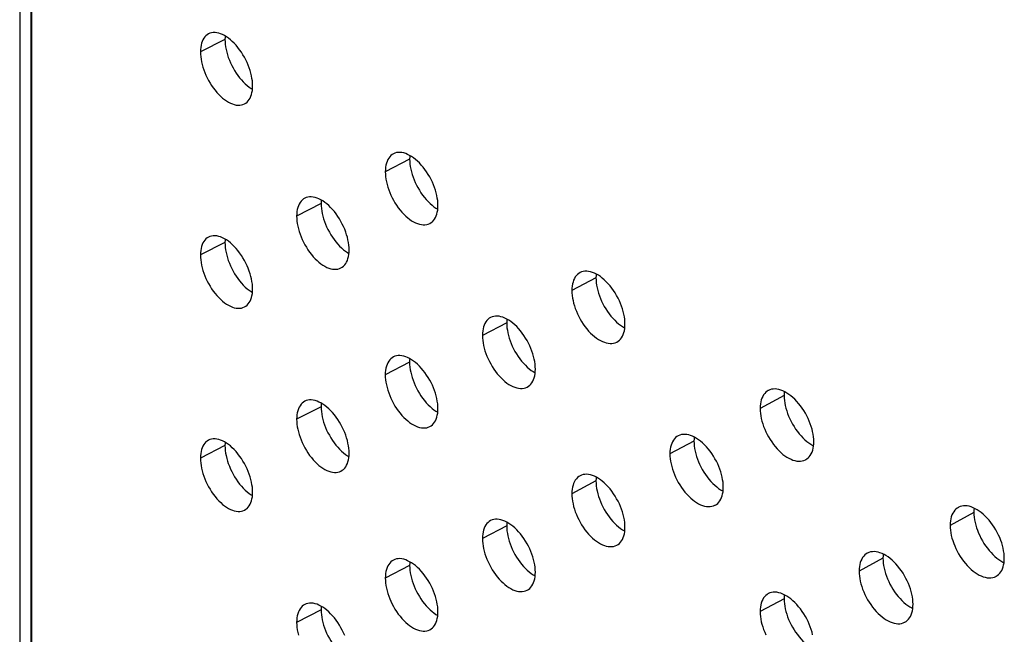
# Model space of a CAD drawing. Units: millimetres. Extents: x -61 to 3, y -83 to 42.
# Drawn here: x -60 to -45, y -9 to 0 of the extents above; entities that cross this region are included whole.
import ezdxf

# ---------------------------------------------------------------- set-up
doc = ezdxf.new("R2010")
doc.units = ezdxf.units.MM
doc.header["$LTSCALE"] = 16.335
doc.layers.get('0').update_dxf_attribs({"linetype": 'CONTINUOUS'})

msp = doc.modelspace()

# ---------------------------------------------------------------- linework, layer by layer
at = {"color": 7, "linetype": 'CONTINUOUS'}
msp.add_line((-59.89, 37.339), (-59.89, -18.344), dxfattribs=at)
at = {"color": 253, "linetype": 'CONTINUOUS'}
for p, q in [((-59.718, 37.074), (-59.718, -18.609)), ((-59.707, 37.067), (-59.707, -18.616)), ((-56.754, -0.372), (-57.129, -0.563)), ((-53.934, -2.202), (-54.306, -2.395)), ((-55.285, -2.881), (-55.659, -3.073)), ((-56.754, -3.476), (-57.129, -3.667)), ((-51.087, -4.017), (-51.456, -4.211)), ((-52.451, -4.703), (-52.821, -4.897)), ((-53.934, -5.306), (-54.306, -5.499)), ((-48.213, -5.816), (-48.579, -6.013)), ((-55.285, -5.986), (-55.659, -6.178)), ((-56.754, -6.581), (-57.129, -6.772)), ((-49.59, -6.51), (-49.958, -6.706)), ((-51.087, -7.121), (-51.456, -7.316)), ((-45.314, -7.601), (-45.677, -7.799)), ((-52.451, -7.808), (-52.822, -8.001)), ((-53.934, -8.411), (-54.306, -8.604)), ((-46.703, -8.302), (-47.068, -8.499)), ((-48.213, -8.921), (-48.579, -9.117)), ((-55.285, -9.09), (-55.659, -9.282))]:
    msp.add_line(p, q, dxfattribs=at)
at = {"color": 7, "linetype": 'CONTINUOUS'}
for points in [[(-57.005, -0.288), (-57.026, -0.301), (-57.045, -0.316), (-57.062, -0.334), (-57.078, -0.355), (-57.091, -0.378), (-57.103, -0.404), (-57.112, -0.432), (-57.12, -0.462), (-57.125, -0.494), (-57.128, -0.527), (-57.129, -0.563)], [(-56.332, -1.083), (-56.333, -1.046), (-56.336, -1.008), (-56.342, -0.97), (-56.349, -0.93), (-56.359, -0.889), (-56.37, -0.848), (-56.384, -0.808), (-56.399, -0.767), (-56.417, -0.726), (-56.436, -0.686), (-56.457, -0.646), (-56.479, -0.607), (-56.504, -0.569), (-56.53, -0.532), (-56.556, -0.496), (-56.584, -0.463), (-56.613, -0.432), (-56.643, -0.403), (-56.672, -0.377), (-56.701, -0.354), (-56.731, -0.333), (-56.761, -0.315), (-56.791, -0.3), (-56.82, -0.287), (-56.85, -0.278), (-56.879, -0.272), (-56.906, -0.269), (-56.933, -0.269), (-56.959, -0.273), (-56.983, -0.279), (-57.005, -0.288)], [(-56.752, -0.321), (-56.753, -0.336), (-56.754, -0.372)], [(-56.754, -0.372), (-56.753, -0.409), (-56.75, -0.447), (-56.745, -0.485), (-56.737, -0.525), (-56.728, -0.566), (-56.716, -0.607), (-56.703, -0.647), (-56.687, -0.688), (-56.67, -0.729), (-56.651, -0.769), (-56.63, -0.809), (-56.607, -0.848), (-56.583, -0.886), (-56.557, -0.923), (-56.531, -0.959), (-56.503, -0.992), (-56.474, -1.023), (-56.445, -1.052), (-56.415, -1.078)], [(-57.129, -0.563), (-57.128, -0.6), (-57.125, -0.638), (-57.12, -0.676), (-57.112, -0.716), (-57.102, -0.757), (-57.091, -0.798), (-57.077, -0.839), (-57.062, -0.879), (-57.045, -0.92), (-57.026, -0.96), (-57.005, -1), (-56.982, -1.039), (-56.958, -1.077), (-56.932, -1.115), (-56.905, -1.15), (-56.877, -1.183), (-56.848, -1.214), (-56.819, -1.243), (-56.79, -1.269), (-56.76, -1.293), (-56.731, -1.313), (-56.701, -1.331), (-56.671, -1.347), (-56.641, -1.359), (-56.612, -1.368), (-56.583, -1.375), (-56.555, -1.378), (-56.528, -1.377), (-56.503, -1.374), (-56.479, -1.367), (-56.457, -1.358)], [(-56.457, -1.358), (-56.436, -1.345), (-56.417, -1.33), (-56.399, -1.312), (-56.384, -1.291), (-56.37, -1.268), (-56.359, -1.242), (-56.349, -1.214), (-56.342, -1.184), (-56.336, -1.152), (-56.333, -1.119), (-56.332, -1.083)], [(-56.415, -1.078), (-56.386, -1.101), (-56.356, -1.122), (-56.335, -1.135)], [(-53.501, -2.911), (-53.502, -2.874), (-53.505, -2.836), (-53.511, -2.797), (-53.518, -2.757), (-53.528, -2.717), (-53.54, -2.676), (-53.553, -2.635), (-53.569, -2.595), (-53.586, -2.554), (-53.606, -2.514), (-53.627, -2.474), (-53.65, -2.435), (-53.674, -2.397), (-53.7, -2.36), (-53.727, -2.325), (-53.756, -2.292), (-53.785, -2.261), (-53.814, -2.232), (-53.844, -2.206), (-53.874, -2.183), (-53.904, -2.163), (-53.934, -2.145), (-53.964, -2.13), (-53.994, -2.118), (-54.023, -2.108), (-54.053, -2.102), (-54.081, -2.099), (-54.108, -2.1), (-54.134, -2.103), (-54.158, -2.11), (-54.181, -2.12)], [(-54.181, -2.12), (-54.201, -2.132), (-54.22, -2.148), (-54.238, -2.166), (-54.253, -2.187), (-54.267, -2.21), (-54.279, -2.236), (-54.288, -2.264), (-54.296, -2.294), (-54.301, -2.325), (-54.304, -2.359), (-54.306, -2.395)], [(-53.931, -2.147), (-53.932, -2.166), (-53.934, -2.202)], [(-53.934, -2.202), (-53.932, -2.239), (-53.929, -2.277), (-53.924, -2.315), (-53.916, -2.355), (-53.907, -2.396), (-53.895, -2.436), (-53.881, -2.477), (-53.866, -2.518), (-53.848, -2.558), (-53.829, -2.599), (-53.808, -2.638), (-53.785, -2.677), (-53.761, -2.715), (-53.735, -2.752), (-53.708, -2.787), (-53.679, -2.821), (-53.65, -2.852), (-53.621, -2.88), (-53.591, -2.906)], [(-54.306, -2.395), (-54.304, -2.432), (-54.301, -2.47), (-54.296, -2.508), (-54.288, -2.548), (-54.279, -2.589), (-54.267, -2.629), (-54.253, -2.67), (-54.238, -2.711), (-54.22, -2.751), (-54.201, -2.792), (-54.18, -2.831), (-54.157, -2.87), (-54.133, -2.908), (-54.107, -2.945), (-54.079, -2.98), (-54.051, -3.014), (-54.022, -3.045), (-53.993, -3.073), (-53.963, -3.099), (-53.933, -3.122), (-53.903, -3.143), (-53.873, -3.161), (-53.843, -3.176), (-53.813, -3.188), (-53.784, -3.197), (-53.754, -3.203), (-53.726, -3.206), (-53.699, -3.206), (-53.673, -3.202), (-53.649, -3.196), (-53.625, -3.185)], [(-55.534, -2.799), (-55.555, -2.811), (-55.574, -2.827), (-55.591, -2.845), (-55.607, -2.865), (-55.62, -2.889), (-55.632, -2.914), (-55.642, -2.942), (-55.649, -2.972), (-55.654, -3.004), (-55.658, -3.038), (-55.659, -3.073)], [(-54.858, -3.591), (-54.859, -3.554), (-54.862, -3.516), (-54.867, -3.478), (-54.875, -3.438), (-54.885, -3.397), (-54.896, -3.357), (-54.91, -3.316), (-54.925, -3.275), (-54.943, -3.234), (-54.962, -3.194), (-54.983, -3.154), (-55.006, -3.115), (-55.03, -3.077), (-55.056, -3.04), (-55.083, -3.005), (-55.111, -2.972), (-55.14, -2.941), (-55.17, -2.912), (-55.199, -2.886), (-55.229, -2.863), (-55.259, -2.842), (-55.289, -2.824), (-55.319, -2.809), (-55.348, -2.797), (-55.378, -2.788), (-55.407, -2.781), (-55.435, -2.778), (-55.462, -2.779), (-55.488, -2.782), (-55.512, -2.789), (-55.534, -2.799)], [(-55.283, -2.828), (-55.284, -2.846), (-55.285, -2.881)], [(-55.285, -2.881), (-55.284, -2.918), (-55.281, -2.956), (-55.276, -2.995), (-55.268, -3.035), (-55.258, -3.075), (-55.247, -3.116), (-55.233, -3.157), (-55.218, -3.198), (-55.201, -3.238), (-55.181, -3.278), (-55.16, -3.318), (-55.138, -3.357), (-55.113, -3.395), (-55.087, -3.432), (-55.06, -3.467), (-55.032, -3.501), (-55.003, -3.532), (-54.974, -3.56), (-54.945, -3.586)], [(-53.625, -3.185), (-53.605, -3.173), (-53.586, -3.158), (-53.569, -3.14), (-53.553, -3.119), (-53.539, -3.095), (-53.528, -3.07), (-53.518, -3.042), (-53.511, -3.012), (-53.505, -2.98), (-53.502, -2.946), (-53.501, -2.911)], [(-53.591, -2.906), (-53.562, -2.929), (-53.532, -2.95), (-53.504, -2.966)], [(-55.659, -3.073), (-55.658, -3.11), (-55.654, -3.148), (-55.649, -3.187), (-55.642, -3.227), (-55.632, -3.267), (-55.62, -3.308), (-55.607, -3.349), (-55.591, -3.39), (-55.574, -3.43), (-55.555, -3.47), (-55.534, -3.51), (-55.511, -3.549), (-55.487, -3.587), (-55.461, -3.624), (-55.434, -3.66), (-55.406, -3.693), (-55.377, -3.724), (-55.347, -3.753), (-55.318, -3.779), (-55.288, -3.802), (-55.258, -3.822), (-55.228, -3.84), (-55.198, -3.856), (-55.169, -3.868), (-55.139, -3.877), (-55.11, -3.883), (-55.082, -3.886), (-55.055, -3.886), (-55.029, -3.882), (-55.005, -3.876), (-54.982, -3.866)], [(-57.005, -3.393), (-57.026, -3.406), (-57.045, -3.421), (-57.062, -3.439), (-57.078, -3.46), (-57.091, -3.483), (-57.103, -3.508), (-57.112, -3.536), (-57.12, -3.566), (-57.125, -3.598), (-57.128, -3.632), (-57.129, -3.667)], [(-56.332, -4.188), (-56.333, -4.151), (-56.336, -4.113), (-56.342, -4.074), (-56.349, -4.034), (-56.359, -3.994), (-56.37, -3.953), (-56.384, -3.912), (-56.399, -3.871), (-56.417, -3.831), (-56.436, -3.79), (-56.457, -3.75), (-56.479, -3.711), (-56.504, -3.673), (-56.53, -3.636), (-56.556, -3.601), (-56.584, -3.568), (-56.613, -3.536), (-56.643, -3.508), (-56.672, -3.482), (-56.701, -3.458), (-56.731, -3.438), (-56.761, -3.42), (-56.791, -3.404), (-56.82, -3.392), (-56.85, -3.383), (-56.879, -3.376), (-56.906, -3.373), (-56.933, -3.374), (-56.959, -3.377), (-56.983, -3.384), (-57.005, -3.393)], [(-56.752, -3.425), (-56.753, -3.441), (-56.754, -3.476)], [(-56.754, -3.476), (-56.753, -3.513), (-56.75, -3.551), (-56.745, -3.59), (-56.737, -3.63), (-56.728, -3.67), (-56.716, -3.711), (-56.703, -3.752), (-56.687, -3.793), (-56.67, -3.833), (-56.651, -3.874), (-56.63, -3.914), (-56.607, -3.953), (-56.583, -3.991), (-56.557, -4.028), (-56.531, -4.063), (-56.503, -4.096), (-56.474, -4.128), (-56.445, -4.157), (-56.415, -4.182)], [(-54.982, -3.866), (-54.962, -3.853), (-54.943, -3.838), (-54.925, -3.82), (-54.91, -3.799), (-54.896, -3.776), (-54.884, -3.75), (-54.875, -3.722), (-54.867, -3.692), (-54.862, -3.661), (-54.859, -3.627), (-54.858, -3.591)], [(-54.945, -3.586), (-54.915, -3.61), (-54.885, -3.63), (-54.86, -3.645)], [(-57.129, -3.667), (-57.128, -3.704), (-57.125, -3.742), (-57.12, -3.781), (-57.112, -3.821), (-57.102, -3.861), (-57.091, -3.902), (-57.077, -3.943), (-57.062, -3.984), (-57.045, -4.024), (-57.026, -4.065), (-57.005, -4.105), (-56.982, -4.144), (-56.958, -4.182), (-56.932, -4.219), (-56.905, -4.254), (-56.877, -4.288), (-56.848, -4.319), (-56.819, -4.348), (-56.79, -4.374), (-56.76, -4.397), (-56.731, -4.418), (-56.701, -4.436), (-56.671, -4.451), (-56.641, -4.463), (-56.612, -4.473), (-56.583, -4.479), (-56.555, -4.482), (-56.528, -4.482), (-56.503, -4.478), (-56.479, -4.472), (-56.457, -4.462)], [(-51.331, -3.937), (-51.35, -3.949), (-51.37, -3.964), (-51.387, -3.982), (-51.403, -4.003), (-51.417, -4.026), (-51.429, -4.052), (-51.438, -4.08), (-51.446, -4.11), (-51.451, -4.142), (-51.455, -4.176), (-51.456, -4.211)], [(-50.644, -4.723), (-50.645, -4.686), (-50.648, -4.648), (-50.653, -4.61), (-50.661, -4.57), (-50.671, -4.529), (-50.683, -4.489), (-50.697, -4.448), (-50.712, -4.407), (-50.73, -4.367), (-50.749, -4.327), (-50.771, -4.287), (-50.794, -4.248), (-50.818, -4.211), (-50.845, -4.174), (-50.872, -4.139), (-50.901, -4.106), (-50.93, -4.075), (-50.96, -4.046), (-50.99, -4.021), (-51.02, -3.998), (-51.05, -3.977), (-51.08, -3.96), (-51.111, -3.945), (-51.141, -3.933), (-51.171, -3.924), (-51.2, -3.918), (-51.229, -3.915), (-51.256, -3.915), (-51.282, -3.919), (-51.307, -3.926), (-51.331, -3.937)], [(-51.083, -3.958), (-51.086, -3.981), (-51.087, -4.017)], [(-51.087, -4.017), (-51.086, -4.054), (-51.082, -4.091), (-51.077, -4.13), (-51.069, -4.17), (-51.059, -4.21), (-51.048, -4.251), (-51.034, -4.292), (-51.018, -4.332), (-51.001, -4.373), (-50.981, -4.413), (-50.96, -4.453), (-50.937, -4.491), (-50.912, -4.529), (-50.886, -4.566), (-50.859, -4.601), (-50.83, -4.634), (-50.801, -4.665), (-50.771, -4.693), (-50.741, -4.719)], [(-56.457, -4.462), (-56.436, -4.45), (-56.417, -4.434), (-56.399, -4.416), (-56.384, -4.395), (-56.37, -4.372), (-56.359, -4.347), (-56.349, -4.319), (-56.342, -4.289), (-56.336, -4.257), (-56.333, -4.223), (-56.332, -4.188)], [(-56.415, -4.182), (-56.386, -4.206), (-56.356, -4.226), (-56.335, -4.239)], [(-51.456, -4.211), (-51.455, -4.248), (-51.451, -4.286), (-51.446, -4.325), (-51.438, -4.365), (-51.428, -4.405), (-51.417, -4.446), (-51.403, -4.487), (-51.387, -4.527), (-51.37, -4.568), (-51.35, -4.608), (-51.329, -4.647), (-51.306, -4.686), (-51.281, -4.724), (-51.255, -4.761), (-51.227, -4.796), (-51.199, -4.829), (-51.17, -4.86), (-51.14, -4.888), (-51.11, -4.914), (-51.08, -4.937), (-51.05, -4.957), (-51.019, -4.975), (-50.989, -4.99), (-50.959, -5.002), (-50.929, -5.011), (-50.899, -5.017), (-50.871, -5.02), (-50.844, -5.019), (-50.818, -5.016), (-50.793, -5.009), (-50.768, -4.998)], [(-52.697, -4.622), (-52.717, -4.634), (-52.736, -4.65), (-52.753, -4.668), (-52.769, -4.689), (-52.783, -4.712), (-52.794, -4.738), (-52.804, -4.766), (-52.812, -4.796), (-52.817, -4.828), (-52.82, -4.861), (-52.821, -4.897)], [(-52.013, -5.411), (-52.014, -5.374), (-52.017, -5.336), (-52.023, -5.297), (-52.03, -5.258), (-52.04, -5.217), (-52.052, -5.176), (-52.066, -5.136), (-52.081, -5.095), (-52.099, -5.055), (-52.118, -5.014), (-52.14, -4.975), (-52.162, -4.936), (-52.187, -4.898), (-52.213, -4.861), (-52.241, -4.826), (-52.269, -4.793), (-52.298, -4.762), (-52.328, -4.733), (-52.358, -4.708), (-52.388, -4.685), (-52.418, -4.664), (-52.448, -4.646), (-52.478, -4.631), (-52.508, -4.619), (-52.538, -4.61), (-52.567, -4.604), (-52.595, -4.601), (-52.623, -4.602), (-52.649, -4.605), (-52.673, -4.612), (-52.697, -4.622)], [(-52.448, -4.646), (-52.45, -4.668), (-52.451, -4.703)], [(-52.451, -4.703), (-52.45, -4.74), (-52.447, -4.778), (-52.441, -4.817), (-52.434, -4.857), (-52.424, -4.897), (-52.412, -4.938), (-52.398, -4.978), (-52.383, -5.019), (-52.365, -5.06), (-52.346, -5.1), (-52.325, -5.14), (-52.302, -5.178), (-52.277, -5.216), (-52.251, -5.253), (-52.224, -5.288), (-52.196, -5.321), (-52.166, -5.352), (-52.137, -5.381), (-52.107, -5.407)], [(-50.768, -4.998), (-50.749, -4.986), (-50.73, -4.971), (-50.712, -4.952), (-50.696, -4.931), (-50.683, -4.908), (-50.671, -4.882), (-50.661, -4.854), (-50.653, -4.824), (-50.648, -4.792), (-50.645, -4.759), (-50.644, -4.723)], [(-50.741, -4.719), (-50.711, -4.742), (-50.681, -4.762), (-50.651, -4.78), (-50.647, -4.782)], [(-52.821, -4.897), (-52.82, -4.934), (-52.817, -4.972), (-52.812, -5.011), (-52.804, -5.05), (-52.794, -5.091), (-52.783, -5.132), (-52.769, -5.172), (-52.753, -5.213), (-52.736, -5.254), (-52.716, -5.294), (-52.695, -5.333), (-52.672, -5.372), (-52.648, -5.41), (-52.621, -5.447), (-52.594, -5.482), (-52.566, -5.515), (-52.537, -5.546), (-52.507, -5.575), (-52.477, -5.601), (-52.447, -5.624), (-52.417, -5.644), (-52.387, -5.662), (-52.357, -5.677), (-52.327, -5.689), (-52.297, -5.698), (-52.268, -5.704), (-52.239, -5.707), (-52.212, -5.707), (-52.186, -5.703), (-52.162, -5.696), (-52.138, -5.686)], [(-54.181, -5.225), (-54.201, -5.237), (-54.22, -5.252), (-54.238, -5.27), (-54.253, -5.291), (-54.267, -5.314), (-54.279, -5.34), (-54.288, -5.368), (-54.296, -5.398), (-54.301, -5.43), (-54.305, -5.464), (-54.306, -5.499)], [(-53.501, -6.015), (-53.502, -5.978), (-53.505, -5.94), (-53.511, -5.902), (-53.518, -5.862), (-53.528, -5.821), (-53.54, -5.781), (-53.553, -5.74), (-53.569, -5.699), (-53.586, -5.659), (-53.606, -5.618), (-53.627, -5.579), (-53.65, -5.54), (-53.674, -5.502), (-53.7, -5.465), (-53.728, -5.43), (-53.756, -5.397), (-53.785, -5.365), (-53.814, -5.337), (-53.844, -5.311), (-53.874, -5.288), (-53.904, -5.267), (-53.934, -5.249), (-53.964, -5.234), (-53.994, -5.222), (-54.023, -5.213), (-54.053, -5.207), (-54.081, -5.204), (-54.108, -5.204), (-54.134, -5.208), (-54.158, -5.215), (-54.181, -5.225)], [(-53.931, -5.251), (-53.933, -5.271), (-53.934, -5.306)], [(-53.934, -5.306), (-53.933, -5.343), (-53.929, -5.381), (-53.924, -5.42), (-53.916, -5.46), (-53.907, -5.5), (-53.895, -5.541), (-53.881, -5.582), (-53.866, -5.622), (-53.848, -5.663), (-53.829, -5.703), (-53.808, -5.743), (-53.785, -5.782), (-53.761, -5.82), (-53.735, -5.857), (-53.708, -5.892), (-53.68, -5.925), (-53.65, -5.956), (-53.621, -5.985), (-53.591, -6.011)], [(-52.138, -5.686), (-52.118, -5.674), (-52.099, -5.658), (-52.081, -5.64), (-52.065, -5.619), (-52.052, -5.596), (-52.04, -5.57), (-52.03, -5.542), (-52.023, -5.512), (-52.017, -5.48), (-52.014, -5.447), (-52.013, -5.411)], [(-52.107, -5.407), (-52.077, -5.43), (-52.047, -5.45), (-52.017, -5.468), (-52.016, -5.468)], [(-54.306, -5.499), (-54.305, -5.536), (-54.301, -5.574), (-54.296, -5.613), (-54.288, -5.653), (-54.279, -5.693), (-54.267, -5.734), (-54.253, -5.775), (-54.238, -5.815), (-54.22, -5.856), (-54.201, -5.896), (-54.18, -5.936), (-54.157, -5.975), (-54.133, -6.013), (-54.107, -6.05), (-54.079, -6.085), (-54.051, -6.118), (-54.022, -6.149), (-53.993, -6.178), (-53.963, -6.204), (-53.933, -6.227), (-53.903, -6.247), (-53.873, -6.265), (-53.843, -6.28), (-53.813, -6.293), (-53.784, -6.302), (-53.754, -6.308), (-53.726, -6.311), (-53.699, -6.31), (-53.673, -6.307), (-53.649, -6.3), (-53.626, -6.29)], [(-47.76, -6.52), (-47.761, -6.483), (-47.764, -6.445), (-47.77, -6.407), (-47.778, -6.367), (-47.787, -6.327), (-47.799, -6.286), (-47.813, -6.245), (-47.829, -6.205), (-47.847, -6.165), (-47.867, -6.125), (-47.888, -6.085), (-47.911, -6.046), (-47.936, -6.009), (-47.963, -5.972), (-47.991, -5.937), (-48.019, -5.904), (-48.049, -5.873), (-48.079, -5.845), (-48.109, -5.82), (-48.14, -5.797), (-48.17, -5.777), (-48.201, -5.759), (-48.231, -5.744), (-48.262, -5.732), (-48.292, -5.724), (-48.322, -5.718), (-48.35, -5.715), (-48.378, -5.716), (-48.404, -5.72), (-48.429, -5.727), (-48.452, -5.737), (-48.455, -5.738)], [(-48.455, -5.738), (-48.473, -5.749), (-48.493, -5.765), (-48.51, -5.783), (-48.526, -5.804), (-48.54, -5.828), (-48.552, -5.853), (-48.562, -5.882), (-48.57, -5.912), (-48.575, -5.943), (-48.578, -5.977), (-48.579, -6.013)], [(-48.21, -5.755), (-48.212, -5.781), (-48.213, -5.816)], [(-48.213, -5.816), (-48.212, -5.853), (-48.209, -5.891), (-48.203, -5.93), (-48.196, -5.969), (-48.186, -6.01), (-48.174, -6.051), (-48.16, -6.091), (-48.144, -6.132), (-48.126, -6.172), (-48.107, -6.212), (-48.085, -6.252), (-48.062, -6.29), (-48.037, -6.328), (-48.011, -6.365), (-47.983, -6.399), (-47.955, -6.432), (-47.925, -6.463), (-47.895, -6.491), (-47.865, -6.517), (-47.834, -6.54)], [(-55.534, -5.903), (-55.555, -5.916), (-55.574, -5.931), (-55.591, -5.949), (-55.607, -5.97), (-55.62, -5.993), (-55.632, -6.019), (-55.642, -6.047), (-55.649, -6.077), (-55.654, -6.108), (-55.658, -6.142), (-55.659, -6.178)], [(-54.858, -6.696), (-54.859, -6.659), (-54.862, -6.621), (-54.867, -6.582), (-54.875, -6.542), (-54.885, -6.502), (-54.896, -6.461), (-54.91, -6.42), (-54.925, -6.379), (-54.943, -6.339), (-54.962, -6.299), (-54.983, -6.259), (-55.006, -6.22), (-55.03, -6.182), (-55.056, -6.145), (-55.083, -6.11), (-55.111, -6.076), (-55.14, -6.045), (-55.17, -6.016), (-55.199, -5.991), (-55.229, -5.967), (-55.259, -5.947), (-55.289, -5.929), (-55.319, -5.914), (-55.348, -5.901), (-55.378, -5.892), (-55.407, -5.886), (-55.435, -5.883), (-55.462, -5.883), (-55.488, -5.887), (-55.512, -5.893), (-55.534, -5.903)], [(-55.283, -5.932), (-55.284, -5.95), (-55.285, -5.986)], [(-55.285, -5.986), (-55.284, -6.023), (-55.281, -6.06), (-55.276, -6.099), (-55.268, -6.139), (-55.258, -6.18), (-55.247, -6.22), (-55.233, -6.261), (-55.218, -6.302), (-55.201, -6.342), (-55.181, -6.383), (-55.16, -6.423), (-55.138, -6.462), (-55.113, -6.5), (-55.087, -6.537), (-55.06, -6.572), (-55.032, -6.605), (-55.003, -6.636), (-54.974, -6.665), (-54.945, -6.691)], [(-53.626, -6.29), (-53.605, -6.278), (-53.586, -6.262), (-53.569, -6.244), (-53.553, -6.223), (-53.54, -6.2), (-53.528, -6.174), (-53.518, -6.146), (-53.511, -6.116), (-53.505, -6.084), (-53.502, -6.051), (-53.501, -6.015)], [(-53.591, -6.011), (-53.562, -6.034), (-53.532, -6.054), (-53.504, -6.071)], [(-48.579, -6.013), (-48.578, -6.05), (-48.575, -6.088), (-48.57, -6.126), (-48.562, -6.166), (-48.552, -6.207), (-48.54, -6.247), (-48.526, -6.288), (-48.51, -6.328), (-48.492, -6.369), (-48.473, -6.409), (-48.451, -6.448), (-48.428, -6.487), (-48.403, -6.525), (-48.377, -6.561), (-48.349, -6.596), (-48.32, -6.629), (-48.291, -6.66), (-48.261, -6.688), (-48.231, -6.714), (-48.2, -6.736), (-48.17, -6.757), (-48.139, -6.774), (-48.108, -6.789), (-48.078, -6.801), (-48.048, -6.81), (-48.018, -6.816), (-47.989, -6.818), (-47.962, -6.818), (-47.935, -6.814), (-47.911, -6.807), (-47.888, -6.797), (-47.884, -6.795)], [(-55.659, -6.178), (-55.658, -6.215), (-55.654, -6.252), (-55.649, -6.291), (-55.642, -6.331), (-55.632, -6.372), (-55.62, -6.412), (-55.607, -6.453), (-55.591, -6.494), (-55.574, -6.535), (-55.555, -6.575), (-55.534, -6.615), (-55.511, -6.654), (-55.487, -6.692), (-55.461, -6.729), (-55.434, -6.764), (-55.406, -6.797), (-55.377, -6.828), (-55.347, -6.857), (-55.318, -6.883), (-55.288, -6.906), (-55.258, -6.927), (-55.228, -6.945), (-55.198, -6.96), (-55.169, -6.972), (-55.139, -6.982), (-55.11, -6.988), (-55.082, -6.991), (-55.055, -6.99), (-55.029, -6.987), (-55.005, -6.98), (-54.982, -6.97)], [(-49.833, -6.431), (-49.852, -6.443), (-49.871, -6.458), (-49.889, -6.477), (-49.905, -6.498), (-49.919, -6.521), (-49.93, -6.547), (-49.94, -6.575), (-49.948, -6.605), (-49.953, -6.637), (-49.957, -6.67), (-49.958, -6.706)], [(-49.142, -7.216), (-49.143, -7.178), (-49.146, -7.141), (-49.152, -7.102), (-49.159, -7.062), (-49.169, -7.022), (-49.181, -6.981), (-49.195, -6.94), (-49.211, -6.9), (-49.228, -6.86), (-49.248, -6.819), (-49.27, -6.78), (-49.293, -6.741), (-49.317, -6.703), (-49.344, -6.667), (-49.372, -6.632), (-49.4, -6.599), (-49.43, -6.568), (-49.46, -6.54), (-49.49, -6.514), (-49.52, -6.491), (-49.55, -6.471), (-49.581, -6.453), (-49.611, -6.438), (-49.641, -6.426), (-49.671, -6.417), (-49.701, -6.411), (-49.73, -6.409), (-49.757, -6.409), (-49.783, -6.413), (-49.808, -6.42), (-49.831, -6.43), (-49.833, -6.431)], [(-49.587, -6.45), (-49.589, -6.475), (-49.59, -6.51)], [(-57.005, -6.497), (-57.026, -6.51), (-57.045, -6.525), (-57.062, -6.543), (-57.078, -6.564), (-57.091, -6.587), (-57.103, -6.613), (-57.112, -6.641), (-57.12, -6.671), (-57.125, -6.703), (-57.128, -6.736), (-57.129, -6.772)], [(-56.332, -7.292), (-56.333, -7.255), (-56.336, -7.217), (-56.342, -7.179), (-56.349, -7.139), (-56.359, -7.098), (-56.37, -7.057), (-56.384, -7.017), (-56.399, -6.976), (-56.417, -6.935), (-56.436, -6.895), (-56.457, -6.855), (-56.479, -6.816), (-56.504, -6.778), (-56.53, -6.741), (-56.556, -6.705), (-56.584, -6.672), (-56.613, -6.641), (-56.643, -6.612), (-56.672, -6.586), (-56.701, -6.563), (-56.731, -6.542), (-56.761, -6.524), (-56.791, -6.509), (-56.82, -6.496), (-56.85, -6.487), (-56.879, -6.481), (-56.906, -6.478), (-56.933, -6.478), (-56.959, -6.481), (-56.983, -6.488), (-57.005, -6.497)], [(-56.752, -6.53), (-56.753, -6.545), (-56.754, -6.581)], [(-56.754, -6.581), (-56.753, -6.618), (-56.75, -6.656), (-56.745, -6.694), (-56.737, -6.734), (-56.728, -6.775), (-56.716, -6.816), (-56.703, -6.856), (-56.687, -6.897), (-56.67, -6.938), (-56.651, -6.978), (-56.63, -7.018), (-56.607, -7.057), (-56.583, -7.095), (-56.557, -7.132), (-56.531, -7.168), (-56.503, -7.201), (-56.474, -7.232), (-56.445, -7.261), (-56.415, -7.287)], [(-49.59, -6.51), (-49.589, -6.547), (-49.586, -6.585), (-49.58, -6.624), (-49.573, -6.663), (-49.563, -6.704), (-49.551, -6.745), (-49.537, -6.785), (-49.521, -6.826), (-49.504, -6.866), (-49.484, -6.906), (-49.463, -6.946), (-49.44, -6.985), (-49.415, -7.022), (-49.389, -7.059), (-49.361, -7.094), (-49.333, -7.127), (-49.303, -7.158), (-49.273, -7.186), (-49.243, -7.212), (-49.213, -7.235)], [(-47.884, -6.795), (-47.866, -6.784), (-47.847, -6.768), (-47.829, -6.75), (-47.813, -6.729), (-47.799, -6.705), (-47.787, -6.68), (-47.777, -6.651), (-47.77, -6.621), (-47.764, -6.59), (-47.761, -6.556), (-47.76, -6.52)], [(-47.834, -6.54), (-47.804, -6.56), (-47.773, -6.577), (-47.764, -6.582)], [(-54.982, -6.97), (-54.962, -6.958), (-54.943, -6.943), (-54.925, -6.924), (-54.91, -6.904), (-54.896, -6.88), (-54.884, -6.855), (-54.875, -6.827), (-54.867, -6.797), (-54.862, -6.765), (-54.859, -6.731), (-54.858, -6.696)], [(-54.945, -6.691), (-54.915, -6.714), (-54.885, -6.735), (-54.86, -6.749)], [(-49.958, -6.706), (-49.957, -6.743), (-49.953, -6.781), (-49.948, -6.819), (-49.94, -6.859), (-49.93, -6.9), (-49.918, -6.94), (-49.905, -6.981), (-49.889, -7.022), (-49.871, -7.062), (-49.852, -7.102), (-49.83, -7.142), (-49.807, -7.18), (-49.782, -7.218), (-49.756, -7.255), (-49.728, -7.29), (-49.7, -7.323), (-49.67, -7.354), (-49.64, -7.382), (-49.61, -7.408), (-49.58, -7.431), (-49.55, -7.451), (-49.519, -7.468), (-49.489, -7.483), (-49.458, -7.495), (-49.428, -7.504), (-49.399, -7.51), (-49.37, -7.513), (-49.343, -7.512), (-49.317, -7.508), (-49.292, -7.501), (-49.269, -7.492), (-49.266, -7.49)], [(-57.129, -6.772), (-57.128, -6.809), (-57.125, -6.847), (-57.12, -6.885), (-57.112, -6.925), (-57.102, -6.966), (-57.091, -7.007), (-57.077, -7.047), (-57.062, -7.088), (-57.045, -7.129), (-57.026, -7.169), (-57.005, -7.209), (-56.982, -7.248), (-56.958, -7.286), (-56.932, -7.324), (-56.905, -7.359), (-56.877, -7.392), (-56.848, -7.423), (-56.819, -7.452), (-56.79, -7.478), (-56.76, -7.501), (-56.731, -7.522), (-56.701, -7.54), (-56.671, -7.556), (-56.641, -7.568), (-56.612, -7.577), (-56.583, -7.583), (-56.555, -7.587), (-56.528, -7.586), (-56.503, -7.583), (-56.479, -7.576), (-56.457, -7.567)], [(-51.331, -7.041), (-51.35, -7.053), (-51.37, -7.069), (-51.387, -7.087), (-51.403, -7.108), (-51.417, -7.131), (-51.429, -7.157), (-51.438, -7.185), (-51.446, -7.215), (-51.451, -7.247), (-51.455, -7.28), (-51.456, -7.316)], [(-50.644, -7.828), (-50.645, -7.791), (-50.648, -7.753), (-50.653, -7.714), (-50.661, -7.674), (-50.671, -7.634), (-50.683, -7.593), (-50.697, -7.553), (-50.712, -7.512), (-50.73, -7.471), (-50.749, -7.431), (-50.771, -7.392), (-50.794, -7.353), (-50.818, -7.315), (-50.845, -7.278), (-50.872, -7.243), (-50.901, -7.21), (-50.93, -7.179), (-50.96, -7.151), (-50.99, -7.125), (-51.02, -7.102), (-51.05, -7.082), (-51.08, -7.064), (-51.111, -7.049), (-51.141, -7.037), (-51.171, -7.028), (-51.2, -7.022), (-51.229, -7.019), (-51.256, -7.02), (-51.282, -7.024), (-51.307, -7.03), (-51.331, -7.041)], [(-51.083, -7.063), (-51.086, -7.085), (-51.087, -7.121)], [(-51.087, -7.121), (-51.086, -7.158), (-51.082, -7.196), (-51.077, -7.235), (-51.069, -7.274), (-51.059, -7.315), (-51.048, -7.356), (-51.034, -7.396), (-51.018, -7.437), (-51.001, -7.477), (-50.981, -7.517), (-50.96, -7.557), (-50.937, -7.596), (-50.912, -7.634), (-50.886, -7.671), (-50.859, -7.706), (-50.83, -7.739), (-50.801, -7.77), (-50.771, -7.798), (-50.741, -7.824)], [(-49.266, -7.49), (-49.248, -7.479), (-49.228, -7.463), (-49.211, -7.445), (-49.195, -7.424), (-49.181, -7.401), (-49.169, -7.375), (-49.159, -7.347), (-49.152, -7.317), (-49.146, -7.285), (-49.143, -7.251), (-49.142, -7.216)], [(-56.457, -7.567), (-56.436, -7.554), (-56.417, -7.539), (-56.399, -7.521), (-56.384, -7.5), (-56.37, -7.477), (-56.359, -7.451), (-56.349, -7.423), (-56.342, -7.393), (-56.336, -7.361), (-56.333, -7.328), (-56.332, -7.292)], [(-56.415, -7.287), (-56.386, -7.31), (-56.356, -7.331), (-56.335, -7.344)], [(-51.456, -7.316), (-51.455, -7.353), (-51.451, -7.391), (-51.446, -7.429), (-51.438, -7.469), (-51.428, -7.51), (-51.417, -7.55), (-51.403, -7.591), (-51.387, -7.632), (-51.37, -7.672), (-51.35, -7.712), (-51.329, -7.752), (-51.306, -7.791), (-51.281, -7.829), (-51.255, -7.866), (-51.227, -7.901), (-51.199, -7.933), (-51.17, -7.964), (-51.14, -7.993), (-51.11, -8.019), (-51.08, -8.042), (-51.05, -8.062), (-51.019, -8.08), (-50.989, -8.095), (-50.959, -8.107), (-50.929, -8.116), (-50.899, -8.122), (-50.871, -8.124), (-50.844, -8.124), (-50.818, -8.12), (-50.793, -8.113), (-50.768, -8.102)], [(-49.213, -7.235), (-49.183, -7.255), (-49.152, -7.272), (-49.145, -7.276)], [(-44.85, -8.302), (-44.851, -8.265), (-44.854, -8.228), (-44.86, -8.189), (-44.868, -8.149), (-44.878, -8.109), (-44.89, -8.068), (-44.904, -8.028), (-44.92, -7.987), (-44.938, -7.947), (-44.958, -7.907), (-44.979, -7.868), (-45.003, -7.829), (-45.028, -7.792), (-45.055, -7.755), (-45.083, -7.72), (-45.112, -7.688), (-45.142, -7.657), (-45.172, -7.629), (-45.202, -7.604), (-45.233, -7.581), (-45.264, -7.561), (-45.295, -7.544), (-45.326, -7.529), (-45.356, -7.517), (-45.387, -7.508), (-45.417, -7.503), (-45.446, -7.5), (-45.473, -7.501), (-45.5, -7.505), (-45.525, -7.512), (-45.548, -7.522), (-45.552, -7.524)], [(-45.552, -7.524), (-45.57, -7.535), (-45.589, -7.551), (-45.607, -7.569), (-45.623, -7.59), (-45.637, -7.614), (-45.649, -7.64), (-45.659, -7.668), (-45.667, -7.698), (-45.672, -7.73), (-45.676, -7.764), (-45.677, -7.799)], [(-45.31, -7.536), (-45.313, -7.565), (-45.314, -7.601)], [(-45.314, -7.601), (-45.313, -7.638), (-45.309, -7.676), (-45.304, -7.714), (-45.296, -7.754), (-45.286, -7.794), (-45.274, -7.835), (-45.26, -7.875), (-45.244, -7.916), (-45.226, -7.956), (-45.206, -7.996), (-45.185, -8.035), (-45.161, -8.074), (-45.136, -8.112), (-45.109, -8.148), (-45.082, -8.183), (-45.053, -8.215), (-45.023, -8.246), (-44.992, -8.274), (-44.962, -8.3), (-44.931, -8.322)], [(-52.697, -7.727), (-52.717, -7.739), (-52.736, -7.754), (-52.753, -7.773), (-52.769, -7.793), (-52.783, -7.817), (-52.794, -7.842), (-52.804, -7.871), (-52.812, -7.9), (-52.817, -7.932), (-52.82, -7.966), (-52.822, -8.001)], [(-52.013, -8.515), (-52.014, -8.478), (-52.017, -8.44), (-52.023, -8.402), (-52.03, -8.362), (-52.04, -8.321), (-52.052, -8.281), (-52.066, -8.24), (-52.081, -8.199), (-52.099, -8.159), (-52.118, -8.119), (-52.14, -8.079), (-52.162, -8.04), (-52.187, -8.002), (-52.213, -7.965), (-52.241, -7.93), (-52.269, -7.897), (-52.298, -7.866), (-52.328, -7.838), (-52.358, -7.812), (-52.388, -7.789), (-52.418, -7.769), (-52.448, -7.751), (-52.478, -7.736), (-52.508, -7.724), (-52.538, -7.714), (-52.567, -7.708), (-52.596, -7.706), (-52.623, -7.706), (-52.649, -7.71), (-52.673, -7.717), (-52.697, -7.727)], [(-52.448, -7.751), (-52.45, -7.772), (-52.451, -7.808)], [(-52.451, -7.808), (-52.45, -7.845), (-52.447, -7.883), (-52.441, -7.921), (-52.434, -7.961), (-52.424, -8.002), (-52.412, -8.042), (-52.398, -8.083), (-52.383, -8.124), (-52.365, -8.164), (-52.346, -8.204), (-52.325, -8.244), (-52.302, -8.283), (-52.277, -8.321), (-52.251, -8.358), (-52.224, -8.393), (-52.196, -8.426), (-52.166, -8.457), (-52.137, -8.485), (-52.107, -8.511)], [(-45.677, -7.799), (-45.676, -7.836), (-45.672, -7.874), (-45.667, -7.913), (-45.659, -7.952), (-45.649, -7.993), (-45.637, -8.033), (-45.623, -8.074), (-45.607, -8.114), (-45.589, -8.155), (-45.569, -8.194), (-45.548, -8.234), (-45.524, -8.273), (-45.499, -8.31), (-45.472, -8.347), (-45.444, -8.381), (-45.415, -8.414), (-45.385, -8.445), (-45.355, -8.473), (-45.325, -8.498), (-45.294, -8.521), (-45.263, -8.541), (-45.233, -8.558), (-45.202, -8.573), (-45.171, -8.585), (-45.14, -8.593), (-45.11, -8.599), (-45.081, -8.602), (-45.054, -8.601), (-45.027, -8.597), (-45.002, -8.59), (-44.979, -8.579), (-44.974, -8.577)], [(-50.768, -8.102), (-50.749, -8.091), (-50.73, -8.075), (-50.712, -8.057), (-50.696, -8.036), (-50.683, -8.013), (-50.671, -7.987), (-50.661, -7.959), (-50.653, -7.929), (-50.648, -7.897), (-50.645, -7.863), (-50.644, -7.828)], [(-50.741, -7.824), (-50.711, -7.847), (-50.681, -7.867), (-50.651, -7.885), (-50.647, -7.886)], [(-52.822, -8.001), (-52.82, -8.039), (-52.817, -8.076), (-52.812, -8.115), (-52.804, -8.155), (-52.794, -8.195), (-52.783, -8.236), (-52.769, -8.277), (-52.753, -8.318), (-52.736, -8.358), (-52.716, -8.398), (-52.695, -8.438), (-52.672, -8.477), (-52.648, -8.515), (-52.621, -8.552), (-52.594, -8.587), (-52.566, -8.62), (-52.537, -8.651), (-52.507, -8.679), (-52.477, -8.705), (-52.447, -8.728), (-52.417, -8.749), (-52.387, -8.766), (-52.357, -8.782), (-52.327, -8.794), (-52.297, -8.803), (-52.268, -8.809), (-52.239, -8.812), (-52.212, -8.811), (-52.186, -8.807), (-52.162, -8.801), (-52.138, -8.79)], [(-46.943, -8.225), (-46.961, -8.236), (-46.981, -8.251), (-46.998, -8.27), (-47.014, -8.291), (-47.028, -8.314), (-47.04, -8.34), (-47.05, -8.368), (-47.058, -8.398), (-47.063, -8.43), (-47.067, -8.464), (-47.068, -8.499)], [(-46.244, -9.005), (-46.245, -8.968), (-46.249, -8.93), (-46.254, -8.891), (-46.262, -8.852), (-46.272, -8.811), (-46.284, -8.77), (-46.298, -8.73), (-46.314, -8.689), (-46.332, -8.649), (-46.352, -8.609), (-46.373, -8.57), (-46.397, -8.531), (-46.422, -8.493), (-46.449, -8.457), (-46.476, -8.422), (-46.505, -8.389), (-46.535, -8.359), (-46.565, -8.33), (-46.595, -8.305), (-46.626, -8.282), (-46.657, -8.262), (-46.687, -8.245), (-46.718, -8.23), (-46.749, -8.218), (-46.779, -8.209), (-46.809, -8.204), (-46.838, -8.201), (-46.865, -8.202), (-46.892, -8.206), (-46.917, -8.213), (-46.94, -8.223), (-46.943, -8.225)], [(-46.699, -8.239), (-46.702, -8.266), (-46.703, -8.302)], [(-54.181, -8.329), (-54.201, -8.341), (-54.22, -8.357), (-54.238, -8.375), (-54.253, -8.396), (-54.267, -8.419), (-54.279, -8.445), (-54.288, -8.473), (-54.296, -8.503), (-54.301, -8.534), (-54.304, -8.568), (-54.306, -8.604)], [(-53.501, -9.12), (-53.502, -9.083), (-53.505, -9.045), (-53.511, -9.006), (-53.518, -8.966), (-53.528, -8.926), (-53.54, -8.885), (-53.553, -8.844), (-53.569, -8.804), (-53.586, -8.763), (-53.606, -8.723), (-53.627, -8.683), (-53.65, -8.644), (-53.674, -8.606), (-53.7, -8.569), (-53.727, -8.534), (-53.756, -8.501), (-53.785, -8.47), (-53.814, -8.441), (-53.844, -8.415), (-53.874, -8.392), (-53.904, -8.372), (-53.934, -8.354), (-53.964, -8.339), (-53.994, -8.327), (-54.023, -8.317), (-54.053, -8.311), (-54.081, -8.308), (-54.108, -8.309), (-54.134, -8.312), (-54.158, -8.319), (-54.181, -8.329)], [(-53.931, -8.356), (-53.932, -8.375), (-53.934, -8.411)], [(-53.934, -8.411), (-53.932, -8.448), (-53.929, -8.486), (-53.924, -8.524), (-53.916, -8.564), (-53.907, -8.605), (-53.895, -8.645), (-53.881, -8.686), (-53.866, -8.727), (-53.848, -8.767), (-53.829, -8.808), (-53.808, -8.847), (-53.785, -8.886), (-53.761, -8.924), (-53.735, -8.961), (-53.708, -8.996), (-53.679, -9.029), (-53.65, -9.061), (-53.621, -9.089), (-53.591, -9.115)], [(-46.703, -8.302), (-46.702, -8.339), (-46.699, -8.377), (-46.693, -8.415), (-46.686, -8.455), (-46.676, -8.496), (-46.664, -8.536), (-46.65, -8.577), (-46.634, -8.617), (-46.616, -8.657), (-46.596, -8.697), (-46.575, -8.737), (-46.551, -8.775), (-46.526, -8.813), (-46.5, -8.85), (-46.472, -8.885), (-46.443, -8.917), (-46.413, -8.948), (-46.383, -8.976), (-46.353, -9.002), (-46.323, -9.024)], [(-44.974, -8.577), (-44.957, -8.566), (-44.938, -8.551), (-44.92, -8.532), (-44.904, -8.511), (-44.89, -8.488), (-44.878, -8.462), (-44.868, -8.434), (-44.86, -8.404), (-44.854, -8.372), (-44.851, -8.338), (-44.85, -8.302)], [(-44.931, -8.322), (-44.901, -8.342), (-44.87, -8.36), (-44.854, -8.367)], [(-52.138, -8.79), (-52.118, -8.778), (-52.099, -8.763), (-52.081, -8.744), (-52.065, -8.723), (-52.052, -8.7), (-52.04, -8.674), (-52.03, -8.646), (-52.023, -8.616), (-52.017, -8.585), (-52.014, -8.551), (-52.013, -8.515)], [(-52.107, -8.511), (-52.077, -8.534), (-52.047, -8.554), (-52.017, -8.572), (-52.016, -8.573)], [(-47.068, -8.499), (-47.067, -8.536), (-47.063, -8.574), (-47.058, -8.613), (-47.05, -8.653), (-47.04, -8.693), (-47.028, -8.734), (-47.014, -8.774), (-46.998, -8.815), (-46.98, -8.855), (-46.961, -8.895), (-46.939, -8.935), (-46.916, -8.973), (-46.891, -9.011), (-46.864, -9.048), (-46.836, -9.082), (-46.808, -9.115), (-46.778, -9.146), (-46.748, -9.174), (-46.717, -9.199), (-46.687, -9.222), (-46.656, -9.242), (-46.625, -9.26), (-46.595, -9.274), (-46.564, -9.286), (-46.534, -9.295), (-46.504, -9.301), (-46.475, -9.303), (-46.447, -9.302), (-46.421, -9.298), (-46.396, -9.291), (-46.373, -9.281), (-46.369, -9.279)], [(-54.306, -8.604), (-54.304, -8.641), (-54.301, -8.678), (-54.296, -8.717), (-54.288, -8.757), (-54.279, -8.798), (-54.267, -8.838), (-54.253, -8.879), (-54.238, -8.92), (-54.22, -8.96), (-54.201, -9.001), (-54.18, -9.04), (-54.157, -9.079), (-54.133, -9.117), (-54.107, -9.154), (-54.079, -9.189), (-54.051, -9.223), (-54.022, -9.254), (-53.993, -9.282), (-53.963, -9.308), (-53.933, -9.331), (-53.903, -9.352), (-53.873, -9.37), (-53.843, -9.385), (-53.813, -9.397), (-53.784, -9.406), (-53.754, -9.412), (-53.726, -9.415), (-53.699, -9.415), (-53.673, -9.411), (-53.649, -9.404), (-53.625, -9.394)], [(-48.455, -8.843), (-48.473, -8.854), (-48.493, -8.87), (-48.51, -8.888), (-48.526, -8.909), (-48.54, -8.932), (-48.552, -8.958), (-48.562, -8.986), (-48.57, -9.016), (-48.575, -9.048), (-48.578, -9.082), (-48.579, -9.117)], [(-47.778, -9.472), (-47.787, -9.431), (-47.799, -9.391), (-47.813, -9.35), (-47.829, -9.309), (-47.847, -9.269), (-47.867, -9.229), (-47.888, -9.19), (-47.911, -9.151), (-47.936, -9.113), (-47.963, -9.076), (-47.991, -9.042), (-48.019, -9.009), (-48.049, -8.978), (-48.079, -8.95), (-48.109, -8.924), (-48.14, -8.901), (-48.17, -8.881), (-48.201, -8.864), (-48.231, -8.849), (-48.262, -8.837), (-48.292, -8.828), (-48.322, -8.822), (-48.35, -8.82), (-48.378, -8.82), (-48.404, -8.824), (-48.429, -8.831), (-48.452, -8.841), (-48.455, -8.843)], [(-48.21, -8.859), (-48.212, -8.885), (-48.213, -8.921)], [(-55.534, -9.008), (-55.555, -9.02), (-55.574, -9.036), (-55.591, -9.054), (-55.607, -9.074), (-55.62, -9.098), (-55.632, -9.123), (-55.642, -9.151), (-55.649, -9.181), (-55.654, -9.213), (-55.658, -9.247), (-55.659, -9.282)], [(-54.925, -9.484), (-54.943, -9.444), (-54.962, -9.403), (-54.983, -9.363), (-55.006, -9.324), (-55.03, -9.286), (-55.056, -9.249), (-55.083, -9.214), (-55.111, -9.181), (-55.14, -9.15), (-55.17, -9.121), (-55.199, -9.095), (-55.229, -9.072), (-55.259, -9.051), (-55.289, -9.033), (-55.319, -9.018), (-55.348, -9.006), (-55.378, -8.997), (-55.407, -8.99), (-55.435, -8.987), (-55.462, -8.988), (-55.488, -8.991), (-55.512, -8.998), (-55.534, -9.008)], [(-48.213, -8.921), (-48.212, -8.958), (-48.209, -8.996), (-48.203, -9.034), (-48.196, -9.074), (-48.186, -9.114), (-48.174, -9.155), (-48.16, -9.196), (-48.144, -9.236), (-48.126, -9.277), (-48.107, -9.317), (-48.085, -9.356), (-48.062, -9.395), (-48.037, -9.432), (-48.011, -9.469), (-47.983, -9.504), (-47.955, -9.537), (-47.925, -9.568), (-47.895, -9.596), (-47.865, -9.621), (-47.834, -9.644)], [(-46.369, -9.279), (-46.351, -9.269), (-46.332, -9.253), (-46.314, -9.234), (-46.298, -9.213), (-46.284, -9.19), (-46.272, -9.164), (-46.262, -9.136), (-46.254, -9.106), (-46.249, -9.074), (-46.245, -9.04), (-46.244, -9.005)], [(-55.283, -9.037), (-55.284, -9.055), (-55.285, -9.09)], [(-55.285, -9.09), (-55.284, -9.127), (-55.281, -9.165), (-55.276, -9.204), (-55.268, -9.244), (-55.258, -9.284), (-55.247, -9.325), (-55.233, -9.366), (-55.218, -9.407), (-55.201, -9.447), (-55.181, -9.487), (-55.16, -9.527), (-55.138, -9.566), (-55.113, -9.604), (-55.087, -9.641), (-55.06, -9.676), (-55.032, -9.71), (-55.003, -9.741), (-54.974, -9.77), (-54.945, -9.795)], [(-53.625, -9.394), (-53.605, -9.382), (-53.586, -9.367), (-53.569, -9.349), (-53.553, -9.328), (-53.539, -9.304), (-53.528, -9.279), (-53.518, -9.251), (-53.511, -9.221), (-53.505, -9.189), (-53.502, -9.155), (-53.501, -9.12)], [(-53.591, -9.115), (-53.562, -9.138), (-53.532, -9.159), (-53.504, -9.175)], [(-48.579, -9.117), (-48.578, -9.154), (-48.575, -9.192), (-48.57, -9.231), (-48.562, -9.271), (-48.552, -9.311), (-48.54, -9.352), (-48.526, -9.392), (-48.51, -9.433), (-48.492, -9.473)], [(-46.323, -9.024), (-46.292, -9.044), (-46.261, -9.062), (-46.248, -9.068)], [(-55.659, -9.282), (-55.658, -9.319), (-55.654, -9.357), (-55.649, -9.396), (-55.642, -9.436), (-55.632, -9.476)]]:
    msp.add_lwpolyline(points, dxfattribs=at)

doc.saveas('drawing.dxf')
